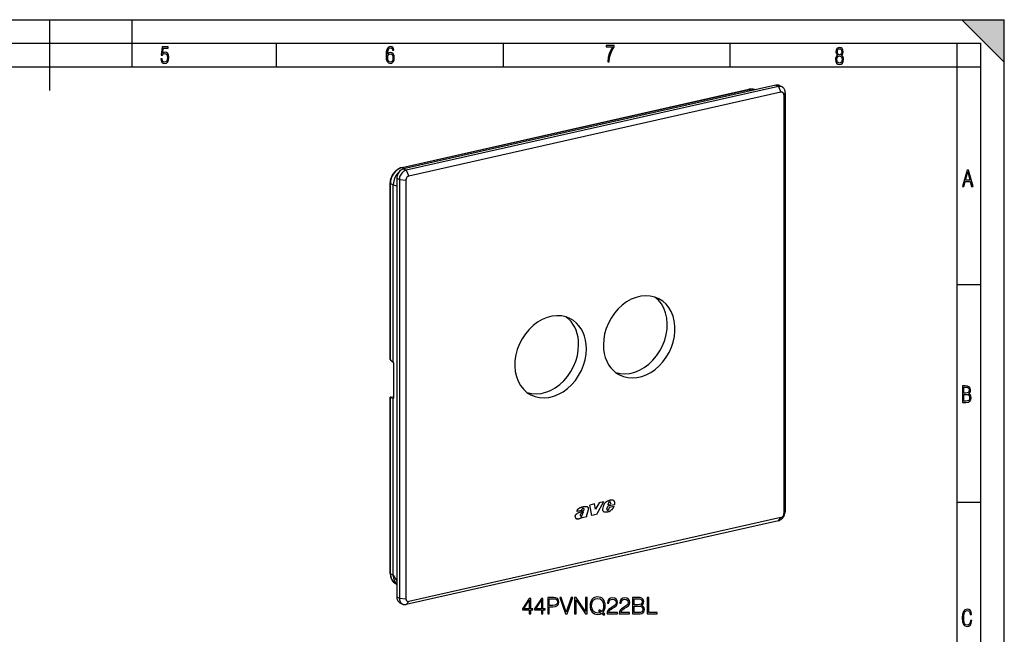
# Model space of a CAD drawing. Extents: x 0 to 420, y 0 to 297.
# Drawn here: x 211 to 420, y 167 to 297 of the extents above; entities that cross this region are included whole.
import ezdxf

# ---------------------------------------------------------------- set-up
doc = ezdxf.new("R2010")
doc.units = 0
doc.layers.get('0').update_dxf_attribs({"linetype": 'CONTINUOUS'})

msp = doc.modelspace()

# ---------------------------------------------------------------- linework, layer by layer
at = {"color": 7}
for p, q in [((0, 297), (420, 297)), ((0, 297), (420, 297)), ((217.5, 282), (217.5, 297)), ((235, 287), (235, 297)), ((411, 297), (420, 288)), ((411, 297), (420, 297)), ((420, 0), (420, 297)), ((420, 0), (420, 297)), ((420, 288), (420, 297)), ((20.000401, 292), (415, 292)), ((265.625, 287), (265.625, 292)), ((313.75, 287), (313.75, 292)), ((361.875, 287), (361.875, 292)), ((410, 287), (410, 292)), ((415, 4.99976), (415, 292)), ((25.000401, 287), (410, 287)), ((410, 287), (415, 287)), ((410, 9.99976), (410, 287)), ((292.228882, 265.669586), (365.829315, 282.232819)), ((292.27182, 265.662903), (365.872284, 282.226135)), ((371.513123, 283.114777), (292.569305, 265.34906)), ((372.062805, 282.829041), (293.118958, 265.063354)), ((365.872284, 282.226135), (366.400879, 281.964294)), ((371.513123, 283.114777), (372.062805, 282.829041)), ((372.062805, 282.829041), (372.612457, 281.603638)), ((372.320221, 283.023071), (372.869873, 282.737366)), ((372.612457, 281.603638), (293.66864, 263.837921)), ((373.524719, 281.51358), (373.239014, 281.039856)), ((373.239014, 281.039856), (373.239014, 192.238907)), ((373.524719, 281.51358), (373.524719, 192.712631)), ((292.27182, 265.662903), (292.786591, 265.397949)), ((292.569305, 265.34906), (293.118958, 265.063354)), ((291.107391, 263.37561), (291.107391, 174.574646)), ((291.107391, 263.37561), (291.657043, 263.089874)), ((293.118958, 265.063354), (293.66864, 263.837921)), ((289.733795, 224.930817), (289.733795, 262.317078)), ((289.765778, 224.875809), (289.765778, 262.279968)), ((289.765778, 262.279968), (290.363342, 261.972412)), ((290.363342, 261.972412), (290.364349, 262.052216)), ((290.363342, 261.970398), (290.363342, 261.972412)), ((290.363342, 261.969971), (291.107391, 261.764374)), ((290.363342, 224.376648), (290.363342, 261.969971)), ((291.657043, 263.089874), (291.657043, 174.288925)), ((291.657043, 263.089874), (293.042084, 262.992157)), ((293.042084, 262.992157), (293.042084, 174.191208)), ((410, 240.832993), (415, 240.832993)), ((289.765778, 224.875809), (290.363342, 224.376648)), ((290.408478, 224.309326), (290.363342, 224.376648)), ((290.463837, 216.866898), (290.463837, 224.069046)), ((289.733795, 179.526672), (289.733795, 216.912918)), ((289.765778, 179.489578), (289.765778, 216.893738)), ((289.765778, 216.893738), (290.363342, 216.759705)), ((289.823883, 216.955139), (290.463837, 217.099152)), ((290.363342, 179.166382), (290.363342, 216.759705)), ((290.408478, 216.737015), (290.363342, 216.759705)), ((290.408478, 216.737015), (290.437286, 216.7435)), ((333.043274, 194.281799), (332.039368, 194.055878)), ((333.273987, 193.208633), (333.037781, 194.284653)), ((333.27948, 193.20578), (333.043274, 194.281799)), ((334.039825, 194.506088), (333.27948, 193.20578)), ((334.992004, 194.724457), (333.455627, 192.029572)), ((334.997498, 194.721603), (333.461121, 192.026718)), ((334.997498, 194.721603), (334.039825, 194.506088)), ((335.92804, 194.104736), (336.019653, 194.462631)), ((335.933533, 194.101883), (336.025146, 194.459763)), ((336.025146, 194.459763), (336.019653, 194.462631)), ((336.166809, 194.672516), (336.161316, 194.675385)), ((336.247223, 194.71582), (336.241699, 194.718674)), ((336.384583, 194.708145), (336.390076, 194.705292)), ((336.487732, 194.474915), (336.392181, 194.205093)), ((410, 194.666), (415, 194.666)), ((330.275391, 192.92688), (329.343384, 192.717133)), ((330.280884, 192.924026), (329.348877, 192.714279)), ((330.280884, 192.924026), (330.275391, 192.92688)), ((330.339508, 192.357452), (330.334015, 192.360306)), ((330.383606, 193.154236), (330.378113, 193.157089)), ((330.71051, 192.624039), (330.705017, 192.626892)), ((330.805298, 193.285248), (330.799805, 193.288116)), ((330.806458, 193.284729), (330.811951, 193.28186)), ((331.687744, 193.075012), (331.406128, 192.054901)), ((331.693237, 193.072159), (331.411621, 192.052032)), ((331.693237, 193.072159), (331.687744, 193.075012)), ((332.511536, 191.813034), (332.039368, 194.055878)), ((333.27948, 193.20578), (333.273987, 193.208633)), ((334.856079, 193.206345), (335.058411, 194.050964)), ((335.180969, 192.581192), (335.175476, 192.584045)), ((335.6875, 193.276718), (335.850952, 193.81311)), ((335.692993, 193.273865), (335.6875, 193.276718)), ((335.692993, 193.273865), (335.856445, 193.810257)), ((335.754303, 192.996338), (335.748779, 192.999191)), ((335.760223, 192.992584), (335.765717, 192.989731)), ((337.251282, 194.12825), (335.850952, 193.81311)), ((335.856445, 193.810257), (335.850952, 193.81311)), ((337.256775, 194.125397), (335.856445, 193.810257)), ((335.933533, 194.101883), (335.92804, 194.104736)), ((335.933533, 194.101883), (336.392181, 194.205093)), ((336.102234, 192.666946), (336.096741, 192.6698)), ((336.11673, 193.173523), (336.155609, 193.248245)), ((336.155609, 193.248245), (336.265656, 193.616226)), ((336.265656, 193.616226), (337.165192, 193.818649)), ((336.289398, 192.755753), (336.283875, 192.758621)), ((336.485107, 192.876892), (336.479614, 192.879761)), ((336.92926, 193.307449), (336.923767, 193.310318)), ((337.256775, 194.125397), (337.251282, 194.12825)), ((373.524719, 192.712631), (373.239014, 192.238907)), ((372.062805, 190.739166), (293.118958, 172.973465)), ((372.612457, 191.393143), (293.66864, 173.627441)), ((330.026489, 191.888214), (330.020996, 191.891068)), ((330.038361, 192.008743), (330.032837, 192.011597)), ((330.050873, 191.787689), (330.04538, 191.790558)), ((330.073547, 191.769394), (330.079041, 191.766525)), ((330.129242, 191.283096), (330.123749, 191.285965)), ((331.439728, 191.575653), (330.360291, 191.332733)), ((331.445221, 191.5728), (330.365784, 191.32988)), ((330.365784, 191.32988), (330.409363, 191.486725)), ((330.409363, 191.486725), (330.40387, 191.489578)), ((331.364838, 191.767242), (331.359344, 191.770096)), ((331.378662, 191.913422), (331.373169, 191.916275)), ((331.381317, 191.676804), (331.375793, 191.679657)), ((331.408997, 191.624466), (331.403503, 191.627335)), ((331.439728, 191.575653), (331.403503, 191.627335)), ((331.411621, 192.052032), (331.406128, 192.054901)), ((331.445221, 191.5728), (331.408997, 191.624466)), ((331.445221, 191.5728), (331.439728, 191.575653)), ((333.455627, 192.029572), (332.506042, 191.815887)), ((333.461121, 192.026718), (332.511536, 191.813034)), ((333.461121, 192.026718), (333.455627, 192.029572)), ((372.062805, 190.739166), (372.612457, 191.393143)), ((289.765778, 179.489578), (290.363342, 179.163956)), ((290.363342, 179.166382), (291.107391, 177.88829)), ((290.363342, 179.16597), (290.363342, 179.16394)), ((290.364319, 179.085358), (290.363342, 179.163956)), ((290.702118, 177.803726), (291.107391, 177.107574)), ((290.855774, 177.409058), (290.967224, 177.348312)), ((291.107391, 174.574646), (291.657043, 174.288925)), ((291.657043, 174.288925), (293.042084, 174.191208)), ((293.118958, 172.973465), (293.66864, 173.627441)), ((291.762207, 173.350876), (292.311859, 173.065155))]:
    msp.add_line(p, q, dxfattribs=at)
for points in [[(241.045898, 288.670166), (241.111679, 288.270813), (241.276108, 287.974854), (241.525101, 287.801025), (241.853958, 287.73526), (242.248581, 287.815125), (242.535172, 288.059418), (242.708984, 288.454041), (242.770065, 289.008423), (242.708984, 289.459412), (242.544556, 289.797668), (242.286179, 290.009094), (241.962006, 290.084259), (241.694229, 290.037262), (241.445236, 289.901031), (241.581482, 290.981567), (242.638519, 290.981567), (242.638519, 291.254059), (241.341873, 291.254059), (241.130463, 289.497009), (241.374756, 289.497009), (241.590866, 289.750702), (241.90094, 289.839966), (242.135834, 289.783569), (242.314362, 289.619141), (242.431808, 289.351349), (242.474091, 288.989624), (242.427109, 288.562103), (242.304962, 288.252045), (242.11235, 288.059418), (241.853958, 287.998352), (241.647247, 288.035919), (241.492218, 288.162781), (241.384155, 288.374176), (241.327789, 288.670166)], [(289.159943, 289.689606), (289.20224, 290.281555), (289.324371, 290.709076), (289.516998, 290.967468), (289.78009, 291.056732), (289.949219, 291.019135), (290.085449, 290.925201), (290.179413, 290.765442), (290.22641, 290.554047), (290.498871, 290.554047), (290.437805, 290.873505), (290.287476, 291.113098), (290.061981, 291.263428), (289.775391, 291.319824), (289.34787, 291.197662), (289.06131, 290.835938), (288.892181, 290.225189), (288.849884, 289.825867), (288.840485, 289.365448), (288.887482, 288.646667), (289.047211, 288.134583), (289.319702, 287.833923), (289.719025, 287.73526), (290.07605, 287.810425), (290.348541, 288.040619), (290.522369, 288.411774), (290.583435, 288.914459), (290.522369, 289.384247), (290.353241, 289.731903), (290.094849, 289.947998), (289.770691, 290.023163), (289.441833, 289.938599)], [(335.857758, 288.096741), (336.158447, 288.096741), (336.271179, 288.98465), (336.487305, 289.811493), (336.806763, 290.563171), (337.229584, 291.239685), (337.229584, 291.545074), (335.552399, 291.545074), (335.552399, 291.263184), (336.942993, 291.263184), (336.506073, 290.549103), (336.181915, 289.778625), (335.961121, 288.956482)], [(384.656067, 289.459259), (384.444672, 289.322998), (384.294342, 289.125702), (384.200378, 288.872009), (384.17218, 288.56662), (384.228577, 288.115631), (384.402374, 287.786774), (384.674866, 287.584747), (385.041321, 287.514282), (385.403046, 287.584747), (385.675537, 287.786774), (385.844666, 288.115631), (385.905731, 288.56662), (385.872864, 288.872009), (385.7836, 289.125702), (385.628571, 289.322998), (385.421844, 289.459259), (385.708435, 289.764618), (385.802399, 290.201538), (385.746002, 290.577362), (385.595673, 290.859253), (385.356079, 291.037781), (385.041321, 291.098846), (384.721863, 291.037781), (384.482269, 290.859253), (384.331909, 290.577362), (384.280243, 290.201538), (384.374207, 289.759918)], [(385.497009, 290.220306), (385.464142, 289.943146), (385.374878, 289.741119), (385.229248, 289.614288), (385.041321, 289.571991), (384.843994, 289.614288), (384.703064, 289.741119), (384.6091, 289.943146), (384.580902, 290.220306), (384.6091, 290.483398), (384.703064, 290.680725), (384.848694, 290.802856), (385.041321, 290.845154), (385.229248, 290.802856), (385.374878, 290.680725), (385.464142, 290.483398)], [(289.747192, 287.993652), (289.507599, 288.054718), (289.333771, 288.252045), (289.221039, 288.566803), (289.188141, 289.008423), (289.225739, 289.332581), (289.333771, 289.572174), (289.507599, 289.722504), (289.733124, 289.77417), (289.963318, 289.717804), (290.137146, 289.558075), (290.245178, 289.290283), (290.282776, 288.919159), (290.245178, 288.515106), (290.137146, 288.228546), (289.968018, 288.050018)], [(385.605072, 288.56662), (385.562805, 288.228363), (385.450043, 287.97937), (385.266815, 287.829041), (385.022522, 287.777374), (384.797028, 287.829041), (384.623199, 287.98407), (384.510437, 288.233063), (384.47287, 288.57132), (384.510437, 288.886078), (384.627899, 289.125702), (384.811127, 289.276031), (385.041321, 289.332397), (385.266815, 289.276031), (385.445343, 289.125702), (385.562805, 288.886078)], [(411.141174, 261.586731), (411.413666, 261.586731), (411.714325, 262.686066), (412.771393, 262.686066), (413.067352, 261.586731), (413.363312, 261.586731), (412.428436, 265.086731), (412.08548, 265.086731)], [(411.766022, 262.953857), (412.240509, 264.701508), (412.710297, 262.953857)], [(411.109863, 215.831726), (411.847443, 215.831726), (412.331329, 215.888107), (412.678986, 216.076019), (412.881012, 216.386093), (412.951477, 216.841797), (412.913879, 217.123672), (412.810547, 217.353867), (412.632019, 217.532394), (412.383026, 217.67334), (412.585022, 217.795486), (412.725983, 217.969315), (412.810547, 218.194809), (412.838715, 218.472), (412.76825, 218.871323), (412.566254, 219.139114), (412.218597, 219.284744), (411.730011, 219.331726), (411.109863, 219.331726)], [(411.401154, 217.786087), (411.401154, 219.073334), (411.776978, 219.073334), (412.119934, 219.040451), (412.359528, 218.941788), (412.495758, 218.753876), (412.542755, 218.462601), (412.495758, 218.152527), (412.368927, 217.945816), (412.143433, 217.823669), (411.819275, 217.786087)], [(411.401154, 216.094818), (411.401154, 217.527695), (411.833344, 217.527695), (412.190399, 217.485413), (412.444092, 217.358566), (412.594421, 217.147156), (412.646118, 216.841797), (412.594421, 216.489441), (412.439392, 216.259247), (412.181, 216.132401), (411.809875, 216.094818)], [(319.214355, 170.963074), (319.535614, 170.963074), (319.535614, 171.805222), (319.983459, 171.805222), (319.983459, 172.063217), (319.535614, 172.063217), (319.535614, 174.268356), (319.190002, 174.268356), (317.749115, 172.063217), (317.749115, 171.805222), (319.214355, 171.805222)], [(319.214355, 172.063217), (318.041199, 172.063217), (319.214355, 173.864319)], [(321.804047, 170.963074), (322.125336, 170.963074), (322.125336, 171.805222), (322.573181, 171.805222), (322.573181, 172.063217), (322.125336, 172.063217), (322.125336, 174.268356), (321.779724, 174.268356), (320.338806, 172.063217), (320.338806, 171.805222), (321.804047, 171.805222)], [(321.804047, 172.063217), (320.63089, 172.063217), (321.804047, 173.864319)], [(323.137848, 170.963074), (323.459137, 170.963074), (323.459137, 172.481857), (324.203918, 172.481857), (324.773438, 172.540268), (325.182343, 172.72525), (325.425751, 173.036789), (325.508514, 173.479767), (325.435486, 173.908142), (325.216431, 174.214813), (324.861084, 174.399796), (324.35968, 174.463074), (323.137848, 174.463074)], [(323.459137, 172.769058), (323.459137, 174.175873), (324.345093, 174.175873), (324.715027, 174.132065), (324.973022, 174.005493), (325.123932, 173.791306), (325.17749, 173.484634), (325.114197, 173.148743), (324.938965, 172.929688), (324.637146, 172.803131), (324.208771, 172.769058)], [(326.900696, 170.963074), (327.246338, 170.963074), (328.458435, 174.463074), (328.132294, 174.463074), (327.075958, 171.371979), (326.019623, 174.463074), (325.683746, 174.463074)], [(328.842987, 170.963074), (329.164276, 170.963074), (329.164276, 173.966553), (331.13089, 170.963074), (331.486237, 170.963074), (331.486237, 174.463074), (331.164978, 174.463074), (331.164978, 171.459595), (329.198334, 174.463074), (328.842987, 174.463074)], [(335.073853, 170.705078), (335.249115, 170.929001), (334.806122, 171.289215), (335.034912, 171.556961), (335.195557, 171.878235), (335.292908, 172.262802), (335.326996, 172.710632), (335.297791, 173.119537), (335.210175, 173.479767), (335.073853, 173.796173), (334.888885, 174.063904), (334.655243, 174.273224), (334.377777, 174.424133), (334.066223, 174.521484), (333.720612, 174.555557), (333.370117, 174.521484), (333.058563, 174.424133), (332.78598, 174.273224), (332.552307, 174.063904), (332.231018, 173.479767), (332.143402, 173.11467), (332.11908, 172.710632), (332.143402, 172.296875), (332.231018, 171.936646), (332.552307, 171.357376), (333.058563, 170.992279), (333.370117, 170.899796), (333.720612, 170.865723), (334.202515, 170.929001), (334.572479, 171.104248)], [(334.329071, 171.303818), (334.06134, 171.186996), (333.749817, 171.152924), (333.209473, 171.255142), (332.800568, 171.556961), (332.53772, 172.048615), (332.450073, 172.710632), (332.542572, 173.36293), (332.800568, 173.854584), (333.20462, 174.16127), (333.720612, 174.268356), (334.241455, 174.16127), (334.640625, 173.854584), (334.903503, 173.367798), (334.995972, 172.710632), (334.966766, 172.316345), (334.884033, 171.980453), (334.752594, 171.69812), (334.572479, 171.479065), (334.090546, 171.863632), (333.915314, 171.639709)], [(335.731018, 170.963074), (337.926453, 170.963074), (337.926453, 171.235672), (336.047455, 171.235672), (336.105865, 171.474197), (336.251892, 171.693253), (336.470947, 171.892838), (336.777618, 172.092422), (337.283875, 172.379623), (337.673309, 172.681427), (337.877747, 173.002716), (337.945923, 173.382401), (337.872894, 173.786438), (337.663574, 174.097977), (337.337433, 174.292694), (336.91391, 174.365723), (336.451477, 174.287827), (336.110718, 174.068771), (335.891663, 173.718292), (335.808929, 173.236374), (336.130188, 173.236374), (336.178864, 173.601456), (336.329773, 173.864319), (336.573181, 174.020096), (336.904175, 174.078506), (337.201141, 174.029831), (337.429932, 173.893539), (337.571075, 173.669617), (337.624634, 173.372665), (337.571075, 173.085464), (337.415314, 172.842072), (337.059967, 172.579208), (336.563446, 172.282272), (336.193481, 172.014542), (335.930603, 171.732193), (335.774841, 171.420654), (335.726166, 171.065292)], [(338.32074, 170.963074), (340.516144, 170.963074), (340.516144, 171.235672), (338.637146, 171.235672), (338.695557, 171.474197), (338.841614, 171.693253), (339.060669, 171.892838), (339.36734, 172.092422), (339.873596, 172.379623), (340.263031, 172.681427), (340.467468, 173.002716), (340.535614, 173.382401), (340.462616, 173.786438), (340.253296, 174.097977), (339.927124, 174.292694), (339.503632, 174.365723), (339.041199, 174.287827), (338.700439, 174.068771), (338.481384, 173.718292), (338.398621, 173.236374), (338.71991, 173.236374), (338.768585, 173.601456), (338.919495, 173.864319), (339.162872, 174.020096), (339.493896, 174.078506), (339.790833, 174.029831), (340.019623, 173.893539), (340.160797, 173.669617), (340.214355, 173.372665), (340.160797, 173.085464), (340.005035, 172.842072), (339.649658, 172.579208), (339.153137, 172.282272), (338.783203, 172.014542), (338.520325, 171.732193), (338.364563, 171.420654), (338.315857, 171.065292)], [(341.134369, 170.963074), (342.103088, 170.963074), (342.731018, 170.972809), (343.110718, 171.040955), (343.339508, 171.172394), (343.514771, 171.371979), (343.621857, 171.615372), (343.660797, 171.90744), (343.612122, 172.233582), (343.47583, 172.501328), (343.261627, 172.69603), (342.979309, 172.812866), (343.198334, 172.934555), (343.363861, 173.109802), (343.461212, 173.319122), (343.500153, 173.567383), (343.388184, 174.010361), (343.07666, 174.321899), (342.735901, 174.433868), (342.292908, 174.463074), (341.134369, 174.463074)], [(342.234497, 174.175873), (342.643402, 174.146667), (342.935486, 174.049301), (343.110718, 173.854584), (343.169128, 173.547913), (343.105865, 173.231506), (342.930603, 173.041656), (342.628815, 172.94429), (342.205292, 172.919952), (341.455658, 172.919952), (341.455658, 174.175873)], [(344.249817, 170.963074), (346.36734, 170.963074), (346.36734, 171.250275), (344.571075, 171.250275), (344.571075, 174.463074), (344.249817, 174.463074)], [(341.455658, 171.250275), (341.455658, 172.632751), (342.424347, 172.632751), (342.813782, 172.584076), (343.100983, 172.452637), (343.271362, 172.228714), (343.329773, 171.922043), (343.271362, 171.591034), (343.100983, 171.386581), (342.813782, 171.27948), (342.400024, 171.250275)], [(413.098236, 169.552216), (412.802246, 169.552216), (412.727081, 169.129395), (412.586151, 168.82402), (412.374725, 168.640808), (412.106934, 168.579727), (411.778076, 168.673691), (411.552582, 168.964966), (411.421051, 169.448853), (411.378754, 170.130066), (411.421051, 170.80658), (411.552582, 171.290466), (411.778076, 171.581741), (412.106934, 171.680405), (412.370026, 171.624023), (412.576752, 171.468994), (412.712982, 171.210602), (412.774048, 170.862946), (413.074738, 170.862946), (412.994873, 171.323349), (412.802246, 171.661606), (412.496887, 171.873016), (412.106934, 171.948181), (411.637146, 171.835434), (411.317688, 171.497177), (411.129761, 170.928726), (411.073395, 170.130066), (411.129761, 169.322006), (411.317688, 168.753555), (411.637146, 168.415298), (412.106934, 168.307251), (412.501587, 168.382416), (412.802246, 168.61731), (412.999573, 169.007248)]]:
    msp.add_lwpolyline(points, close=True, dxfattribs=at)
for points in [[(365.872253, 282.226135), (365.867371, 282.228394), (365.862488, 282.230316), (365.857605, 282.231842), (365.852722, 282.232971), (365.847961, 282.233734), (365.843201, 282.23407), (365.83844, 282.23407), (365.833862, 282.233643), (365.829285, 282.232788)], [(367.130371, 282.128479), (366.996887, 282.180176), (366.859436, 282.222107), (366.718567, 282.254059), (366.574707, 282.27594), (366.428406, 282.287659), (366.280212, 282.289215), (366.130615, 282.280579), (365.980164, 282.261749), (365.829346, 282.232819)], [(367.130432, 282.128296), (367.001709, 282.177856), (366.86908, 282.217957), (366.733093, 282.248413), (366.594177, 282.269226), (366.452759, 282.280212), (366.309387, 282.281372), (366.16449, 282.272736), (366.018616, 282.254303), (365.872253, 282.226135)], [(372.320251, 283.023071), (372.239319, 283.060944), (372.155457, 283.092102), (372.068787, 283.116394), (371.979797, 283.133728), (371.888855, 283.144104), (371.796326, 283.147339), (371.702576, 283.143555), (371.608093, 283.13266), (371.513123, 283.114746)], [(372.869934, 282.737335), (372.789001, 282.775208), (372.705139, 282.806335), (372.618469, 282.830658), (372.52948, 282.848022), (372.438538, 282.858337), (372.346008, 282.861633), (372.252258, 282.857788), (372.157776, 282.846924), (372.062805, 282.829041)], [(373.524719, 281.51355), (373.51593, 281.691376), (373.489807, 281.863129), (373.446472, 282.026733), (373.386597, 282.180237), (373.310852, 282.321808), (373.220154, 282.449768), (373.11554, 282.5625), (372.998352, 282.658752), (372.869934, 282.737335)], [(373.238953, 281.039856), (373.232605, 281.138733), (373.213623, 281.232727), (373.182373, 281.319885), (373.139526, 281.398499), (373.085999, 281.466949), (373.022766, 281.523834), (372.951233, 281.567993), (372.872742, 281.598511), (372.789001, 281.614807), (372.701599, 281.616516), (372.612488, 281.603638)], [(289.733795, 262.317078), (289.736816, 262.455444), (289.745789, 262.594604), (289.760742, 262.734222), (289.781586, 262.874023), (289.808258, 263.013641), (289.840698, 263.152771), (289.878815, 263.291138), (289.922485, 263.428406), (289.97168, 263.56427), (290.026215, 263.698395), (290.085968, 263.830536), (290.150848, 263.960327), (290.220642, 264.087555), (290.295258, 264.211884), (290.374481, 264.333008), (290.45816, 264.450714), (290.546112, 264.564697), (290.638123, 264.674683), (290.734039, 264.780457), (290.833588, 264.881714), (290.936584, 264.978271), (291.042816, 265.069885), (291.152039, 265.156281), (291.264008, 265.237305), (291.344788, 265.29129), (291.426727, 265.342407), (291.509735, 265.390564), (291.59375, 265.43573), (291.663879, 265.470764), (291.79541, 265.530121), (291.918091, 265.578186), (292.04184, 265.619751), (292.166412, 265.654663), (292.228882, 265.669586)], [(292.271851, 265.662903), (291.9151, 265.554016), (291.565552, 265.389954), (291.230469, 265.174011), (290.916565, 264.910675), (290.63031, 264.605225), (290.377502, 264.263947), (290.163269, 263.893738), (289.991943, 263.502136), (289.867065, 263.097107), (289.791199, 262.686951), (289.765808, 262.279968)], [(292.569275, 265.34906), (292.361267, 265.285492), (292.15741, 265.189758), (291.961975, 265.063782), (291.778931, 264.910126), (291.611938, 264.731934), (291.464417, 264.532837), (291.339417, 264.316895), (291.239502, 264.08844), (291.166565, 263.852234), (291.122253, 263.612976), (291.107361, 263.37561)], [(292.271851, 265.662903), (292.266907, 265.665222), (292.262024, 265.667114), (292.257141, 265.66864), (292.252319, 265.6698), (292.247498, 265.670532), (292.242737, 265.670898), (292.238037, 265.670837), (292.233459, 265.67041), (292.228882, 265.669617)], [(293.118958, 265.063354), (292.91095, 264.999786), (292.707092, 264.904053), (292.511658, 264.778076), (292.328552, 264.62442), (292.16156, 264.446228), (292.014099, 264.247131), (291.889099, 264.031189), (291.789124, 263.802734), (291.716248, 263.566528), (291.671936, 263.327271), (291.657043, 263.089905)], [(293.66864, 263.837952), (293.579468, 263.81073), (293.492126, 263.769684), (293.408386, 263.715698), (293.329895, 263.649841), (293.258362, 263.573486), (293.195129, 263.488159), (293.141541, 263.395569), (293.098694, 263.297699), (293.067444, 263.196442), (293.048523, 263.093933), (293.042114, 262.992188)], [(289.733826, 262.317078), (289.734192, 262.312714), (289.735413, 262.30838), (289.737488, 262.304077), (289.740295, 262.299835), (289.743835, 262.295654), (289.74823, 262.291565), (289.753357, 262.287598), (289.759216, 262.283691), (289.765808, 262.279968)], [(346.735535, 237.804901), (345.84613, 238.174255), (344.896729, 238.390564), (343.904602, 238.449921), (342.887756, 238.351257), (341.864563, 238.096313), (340.853577, 237.689789), (339.873169, 237.138977), (338.94104, 236.453918), (338.074097, 235.646973), (337.288086, 234.732788), (336.597229, 233.727966), (336.014099, 232.650696), (335.549194, 231.520508), (335.210938, 230.357849), (335.005554, 229.183838), (334.936646, 228.019714)], [(337.552673, 222.153381), (338.518127, 221.929504), (339.528015, 221.868347), (340.563538, 221.970947), (341.605225, 222.235474), (342.633423, 222.656921), (343.628845, 223.227356), (344.572815, 223.936066), (345.447632, 224.769775), (346.236755, 225.712769), (346.925476, 226.747314), (347.500732, 227.854065), (347.951843, 229.012146), (348.270203, 230.199829), (348.44989, 231.394836), (348.48761, 232.574646), (348.382568, 233.717102), (348.136719, 234.800812), (347.7547, 235.805359), (347.243774, 236.711853), (346.613403, 237.503296), (345.875549, 238.164795)], [(338.341736, 221.656097), (339.205017, 221.295166), (340.125305, 221.078552), (341.086853, 221.009949), (342.073242, 221.090607), (343.067627, 221.319092), (344.052979, 221.691467), (345.01239, 222.201416), (345.929504, 222.840149), (346.788513, 223.596832), (347.57489, 224.458435), (348.275085, 225.410248), (348.877136, 226.435974), (349.370667, 227.518097), (349.747375, 228.638062), (350.000732, 229.776733), (350.126404, 230.914581), (350.122192, 232.032166), (349.988281, 233.110413), (349.726868, 234.130798), (349.342468, 235.075867), (348.841736, 235.929504), (348.233093, 236.677094), (347.526978, 237.305786), (346.735535, 237.804901)], [(327.939392, 233.574982), (327.03717, 233.948364), (326.073669, 234.164429), (325.06665, 234.219055), (324.034973, 234.111267), (322.997864, 233.843109), (321.97467, 233.419556), (320.984375, 232.84845), (320.045471, 232.140472), (319.175415, 231.308838), (318.390442, 230.368958), (317.705139, 229.33844), (317.132385, 228.236389), (316.682678, 227.083374), (316.364502, 225.900909), (316.183777, 224.710968), (316.14386, 223.535736), (316.245422, 222.397095), (316.486755, 221.316284), (316.863159, 220.313416), (317.367737, 219.407166), (317.991089, 218.614441), (318.721558, 217.949982), (319.545593, 217.426178)], [(329.695496, 228.068481), (329.661194, 228.872375), (329.558533, 229.653503), (329.388489, 230.404907), (329.152588, 231.119781), (328.852966, 231.791656), (328.492371, 232.41449), (328.073914, 232.982605), (327.601501, 233.490936), (327.079407, 233.934875)], [(331.344421, 227.211365), (331.298889, 228.135986), (331.16272, 229.029053), (330.937561, 229.879822), (330.626221, 230.67804), (330.2323, 231.414215), (329.760559, 232.079498), (329.216736, 232.665894), (328.607178, 233.166382), (327.939392, 233.574982)], [(318.756531, 217.923431), (319.70636, 217.701843), (320.699585, 217.637817), (321.718201, 217.732483), (322.743652, 217.984192), (323.757263, 218.388245), (324.74054, 218.937378), (325.67572, 219.621582), (326.545654, 220.428406), (327.334534, 221.34314), (328.028015, 222.349121), (328.613525, 223.428101), (329.080383, 224.560364), (329.419983, 225.725403), (329.626282, 226.901886), (329.695496, 228.068481)], [(334.936646, 228.019714), (334.982239, 227.095093), (335.118347, 226.202026), (335.343506, 225.351257), (335.654846, 224.55304), (336.048767, 223.816864), (336.520569, 223.151581), (337.064392, 222.565186), (337.673889, 222.064697), (338.341736, 221.656097)], [(319.545593, 217.426178), (320.434998, 217.056824), (321.384338, 216.840515), (322.376465, 216.781158), (323.393372, 216.879822), (324.416565, 217.134766), (325.42749, 217.54129), (326.407898, 218.092102), (327.340027, 218.777161), (328.20697, 219.584106), (328.992981, 220.498291), (329.683838, 221.503113), (330.267029, 222.580383), (330.731873, 223.710571), (331.070129, 224.87323), (331.275574, 226.047241), (331.344421, 227.211365)], [(290.463867, 224.069031), (290.463196, 224.095856), (290.461243, 224.123413), (290.458069, 224.151245), (290.453674, 224.178772), (290.448181, 224.205475), (290.441711, 224.230835), (290.434326, 224.254303), (290.426208, 224.275482), (290.417542, 224.293945), (290.408508, 224.309326)], [(289.823914, 216.955139), (289.806213, 216.950867), (289.7901, 216.94635), (289.775696, 216.941681), (289.763245, 216.936859), (289.752808, 216.931976), (289.744568, 216.927063), (289.738586, 216.922241), (289.735046, 216.91748), (289.733826, 216.912903)], [(289.733826, 216.912903), (289.734192, 216.91037), (289.735413, 216.907898), (289.737488, 216.905518), (289.740295, 216.903259), (289.743835, 216.901093), (289.74823, 216.899048), (289.753357, 216.897156), (289.759216, 216.895386), (289.765808, 216.893738)], [(290.423645, 216.734741), (290.431274, 216.738159), (290.438416, 216.744812), (290.444763, 216.754639), (290.450378, 216.767395), (290.455139, 216.782928), (290.458923, 216.800964), (290.461609, 216.821198), (290.463318, 216.843292), (290.463867, 216.866882)], [(335.058411, 194.050964), (335.083069, 194.133606), (335.113953, 194.214081), (335.150482, 194.29213), (335.192108, 194.367661), (335.221222, 194.414825), (335.252075, 194.460968), (335.287048, 194.509552), (335.3237, 194.55687), (335.361725, 194.602646), (335.400818, 194.646042), (335.435181, 194.680984), (335.470551, 194.713745), (335.523865, 194.757339), (335.580292, 194.796906), (335.639526, 194.832535), (335.698517, 194.862976), (335.758667, 194.889679), (335.840027, 194.920303), (335.89447, 194.938171), (336.002716, 194.96991)], [(336.429749, 195.07196), (336.382263, 195.062012), (336.334839, 195.051758), (336.287415, 195.041138), (336.239929, 195.030151), (336.192444, 195.018829), (336.14502, 195.007141), (336.097595, 194.995056), (336.05011, 194.982666), (336.002747, 194.96991)], [(336.161316, 194.675385), (336.139709, 194.657623), (336.119202, 194.638), (336.099976, 194.616608), (336.082214, 194.593689), (336.065979, 194.569397), (336.051575, 194.543945), (336.03894, 194.517517), (336.028259, 194.490326), (336.019592, 194.462646)], [(336.166809, 194.672546), (336.145203, 194.654785), (336.124695, 194.635132), (336.105469, 194.61377), (336.087708, 194.59082), (336.071472, 194.566528), (336.057068, 194.541077), (336.044434, 194.514648), (336.033752, 194.487488), (336.025085, 194.459778)], [(336.241699, 194.718689), (336.232422, 194.715454), (336.223206, 194.711792), (336.21405, 194.707733), (336.205017, 194.703308), (336.195984, 194.698456), (336.187134, 194.693237), (336.178406, 194.687653), (336.169739, 194.681702), (336.161316, 194.675385)], [(336.247192, 194.71582), (336.237915, 194.712585), (336.228699, 194.708923), (336.219543, 194.704895), (336.21051, 194.700439), (336.201477, 194.695618), (336.192627, 194.690369), (336.183899, 194.684814), (336.175232, 194.678833), (336.166809, 194.672546)], [(336.384583, 194.70813), (336.3703, 194.714722), (336.355469, 194.720032), (336.340088, 194.723938), (336.32428, 194.726532), (336.308167, 194.727722), (336.291687, 194.727539), (336.275085, 194.725952), (336.258423, 194.722992), (336.241699, 194.718689)], [(336.390076, 194.705292), (336.375793, 194.711884), (336.360962, 194.717163), (336.345581, 194.7211), (336.329773, 194.723694), (336.31366, 194.724854), (336.29718, 194.72467), (336.280579, 194.723083), (336.263916, 194.720154), (336.247192, 194.71582)], [(336.455444, 194.646301), (336.449524, 194.654541), (336.443298, 194.662415), (336.436646, 194.669861), (336.429688, 194.67691), (336.422363, 194.683502), (336.414734, 194.689636), (336.406799, 194.695343), (336.39856, 194.700562), (336.390076, 194.705292)], [(336.761902, 195.1185), (336.725159, 195.115631), (336.688416, 195.112183), (336.65155, 195.108154), (336.614685, 195.103546), (336.577698, 195.098389), (336.540771, 195.092621), (336.503784, 195.086304), (336.466797, 195.079407), (336.429749, 195.07193)], [(336.485107, 194.566254), (336.483276, 194.576019), (336.481079, 194.585602), (336.478516, 194.595001), (336.475525, 194.604187), (336.472229, 194.613129), (336.468567, 194.621826), (336.464539, 194.630249), (336.460144, 194.638428), (336.455505, 194.646301)], [(336.487732, 194.474915), (336.488708, 194.485352), (336.489319, 194.495728), (336.489624, 194.506042), (336.489624, 194.516296), (336.489319, 194.526489), (336.488708, 194.536591), (336.487854, 194.54657), (336.486633, 194.556458), (336.485046, 194.566254)], [(336.978027, 195.095245), (336.955139, 195.101837), (336.931946, 195.107422), (336.908386, 195.112061), (336.884521, 195.115662), (336.860413, 195.118225), (336.83606, 195.119812), (336.811462, 195.120422), (336.786804, 195.119965), (336.761902, 195.11853)], [(337.02594, 195.075363), (337.060852, 195.054901), (337.085358, 195.037582), (337.108765, 195.018539), (337.152191, 194.975754), (337.190979, 194.927444), (337.224731, 194.87442), (337.253235, 194.817276), (337.272858, 194.7668), (337.288605, 194.714127), (337.300323, 194.659515), (337.306274, 194.618637), (337.310089, 194.576889), (337.311859, 194.531754), (337.311401, 194.485947), (337.30603, 194.406754), (337.295654, 194.327042), (337.280853, 194.247299), (337.26712, 194.187683), (337.251282, 194.12825)], [(337.031433, 195.07251), (337.066345, 195.052032), (337.090851, 195.034729), (337.114258, 195.015686), (337.157684, 194.9729), (337.196472, 194.924591), (337.230225, 194.871552), (337.258728, 194.814407), (337.278351, 194.763947), (337.294098, 194.711273), (337.305817, 194.656662), (337.311768, 194.615784), (337.315582, 194.574036), (337.317352, 194.5289), (337.316895, 194.483093), (337.311523, 194.4039), (337.301147, 194.324188), (337.286377, 194.244446), (337.272614, 194.18483), (337.256775, 194.125397)], [(328.965454, 191.660187), (328.969269, 191.69223), (328.975342, 191.724457), (328.98349, 191.756683), (328.993469, 191.788773), (329.017883, 191.851822), (329.04718, 191.912567), (329.08374, 191.975388), (329.124939, 192.035034), (329.170258, 192.091049), (329.219177, 192.143036), (329.27121, 192.190598), (329.304657, 192.217575), (329.339417, 192.243195), (329.387329, 192.275513), (329.483429, 192.334915)], [(329.348877, 192.714279), (329.361938, 192.780151), (329.379089, 192.845703), (329.400238, 192.911484), (329.417084, 192.955917), (329.436066, 192.999695), (329.455719, 193.039536), (329.477325, 193.078247), (329.514801, 193.135788), (329.556763, 193.189545), (329.602753, 193.239227), (329.6521, 193.284729), (329.708801, 193.329956), (329.767365, 193.370865), (329.817841, 193.402542), (329.869019, 193.432007), (329.939697, 193.46933), (330.011169, 193.504089), (330.135834, 193.559708), (330.261414, 193.610565), (330.324463, 193.633942), (330.387604, 193.655533), (330.444397, 193.673004), (330.501282, 193.688431), (330.558228, 193.701675), (330.615234, 193.712799), (330.729126, 193.729553), (330.842896, 193.741974), (330.91861, 193.750504), (330.956482, 193.755646)], [(329.483429, 192.334915), (329.595703, 192.401154), (329.651306, 192.431992), (329.707458, 192.460846), (329.764709, 192.487961), (329.823029, 192.513641), (329.939148, 192.560318), (330.055756, 192.603577), (330.172455, 192.646133), (330.27597, 192.685608), (330.404541, 192.739868), (330.518921, 192.795303), (330.575134, 192.825592), (330.630707, 192.857742)], [(330.334015, 192.360306), (330.269745, 192.310242), (330.238037, 192.284485), (330.191681, 192.243958), (330.158417, 192.211456), (330.126892, 192.176682), (330.104034, 192.14801), (330.082489, 192.117432), (330.063843, 192.086792), (330.047974, 192.05513), (330.039368, 192.033478), (330.032837, 192.011597)], [(330.339508, 192.357452), (330.275238, 192.307373), (330.24353, 192.281631), (330.197174, 192.241104), (330.16391, 192.208603), (330.132385, 192.173828), (330.109528, 192.145157), (330.087982, 192.114563), (330.069336, 192.083923), (330.053467, 192.052277), (330.044861, 192.030624), (330.038361, 192.008743)], [(330.378113, 193.157104), (330.361511, 193.134216), (330.346008, 193.110413), (330.331787, 193.085815), (330.318909, 193.060486), (330.307312, 193.034485), (330.297119, 193.008057), (330.288391, 192.981201), (330.281128, 192.954102), (330.275391, 192.92688)], [(330.383606, 193.154236), (330.367004, 193.131378), (330.351501, 193.107574), (330.33728, 193.082947), (330.324402, 193.057617), (330.312805, 193.031647), (330.302612, 193.005188), (330.293884, 192.978363), (330.286621, 192.951263), (330.280884, 192.924011)], [(330.705017, 192.626892), (330.663269, 192.598541), (330.621643, 192.569885), (330.580139, 192.540894), (330.538757, 192.511566), (330.497498, 192.481934), (330.456482, 192.451996), (330.415466, 192.421753), (330.374695, 192.391174), (330.334045, 192.360291)], [(330.71051, 192.624023), (330.668762, 192.595703), (330.627136, 192.567017), (330.585632, 192.538025), (330.54425, 192.508728), (330.502991, 192.479095), (330.461975, 192.449158), (330.420959, 192.418884), (330.380188, 192.388336), (330.339539, 192.357452)], [(330.80249, 193.286697), (330.762451, 193.304688), (330.720184, 193.316681), (330.675964, 193.321716), (330.630402, 193.319199), (330.584106, 193.308853), (330.538208, 193.290863), (330.493561, 193.265762), (330.451172, 193.234299), (330.412537, 193.197891), (330.378113, 193.157089)], [(330.807983, 193.283844), (330.767944, 193.301834), (330.725677, 193.313812), (330.681458, 193.318863), (330.635895, 193.316345), (330.5896, 193.306), (330.543701, 193.287994), (330.499054, 193.262894), (330.456696, 193.231445), (330.41803, 193.195038), (330.383606, 193.154236)], [(330.52533, 192.085724), (330.558228, 192.164734), (330.578094, 192.218063), (330.614349, 192.325699), (330.652496, 192.44751), (330.69162, 192.569412), (330.71051, 192.624039)], [(330.630707, 192.857742), (330.694794, 192.898239), (330.726074, 192.920364), (330.771454, 192.957397), (330.803375, 192.988876), (330.832245, 193.023911), (330.85318, 193.056503), (330.869629, 193.091812), (330.879822, 193.128769)], [(330.871277, 193.220215), (330.866211, 193.229523), (330.860596, 193.238312), (330.854492, 193.246582), (330.847839, 193.254333), (330.840759, 193.261475), (330.833191, 193.268005), (330.825134, 193.273956), (330.816711, 193.279236), (330.807983, 193.283813)], [(330.879822, 193.128784), (330.881531, 193.139587), (330.882568, 193.150391), (330.882935, 193.161072), (330.882629, 193.1716), (330.881653, 193.181946), (330.880066, 193.192017), (330.877747, 193.201782), (330.874817, 193.211243), (330.871277, 193.220245)], [(330.956482, 193.755646), (331.033112, 193.7659), (331.108704, 193.775208), (331.182922, 193.779236), (331.220734, 193.778473), (331.258331, 193.775604), (331.29364, 193.770874), (331.328613, 193.764206), (331.378601, 193.750977), (331.426971, 193.733612), (331.47348, 193.712082)], [(331.467957, 193.714951), (331.511871, 193.689468), (331.553284, 193.65979), (331.591827, 193.625885), (331.626984, 193.587677), (331.656586, 193.547623), (331.682007, 193.503845), (331.702698, 193.456436), (331.718109, 193.405594), (331.727814, 193.351761), (331.731323, 193.305283), (331.73056, 193.257736), (331.725433, 193.209808), (331.719177, 193.176117), (331.710785, 193.14238), (331.700256, 193.108673), (331.687744, 193.075012)], [(331.47348, 193.712082), (331.517395, 193.686615), (331.558807, 193.656937), (331.597321, 193.623016), (331.632477, 193.584808), (331.662079, 193.544769), (331.687531, 193.500977), (331.708191, 193.453583), (331.723602, 193.402725), (331.733307, 193.348907), (331.736816, 193.302429), (331.736053, 193.254868), (331.730927, 193.20694), (331.724701, 193.173264), (331.716278, 193.139526), (331.70575, 193.105804), (331.693237, 193.072159)], [(335.033356, 192.634705), (335.001343, 192.656067), (334.971985, 192.68132), (334.945404, 192.710052), (334.927368, 192.733643), (334.910919, 192.758804), (334.896057, 192.785522), (334.882812, 192.813538), (334.861481, 192.872742), (334.846985, 192.935471), (334.839294, 193.001007), (334.838409, 193.068726), (334.844086, 193.137238), (334.856079, 193.206345)], [(335.033386, 192.634705), (335.034668, 192.633972), (335.036011, 192.63324), (335.037292, 192.632507), (335.038635, 192.631775), (335.039978, 192.631042), (335.041321, 192.630371), (335.042664, 192.629639), (335.044006, 192.628937), (335.045349, 192.628235)], [(335.042419, 192.629761), (335.056458, 192.622894), (335.070618, 192.616455), (335.085022, 192.610443), (335.09967, 192.604889), (335.114502, 192.599792), (335.129456, 192.595154), (335.144653, 192.591003), (335.159973, 192.58728), (335.175476, 192.584045)], [(335.045349, 192.628235), (335.059631, 192.621124), (335.074036, 192.614471), (335.088806, 192.608276), (335.103699, 192.60257), (335.118774, 192.597351), (335.134094, 192.59259), (335.149475, 192.588287), (335.165161, 192.584473), (335.180969, 192.581177)], [(336.096741, 192.6698), (336.014099, 192.639679), (335.929413, 192.611984), (335.856293, 192.591339), (335.783203, 192.574432), (335.704956, 192.561142), (335.628387, 192.553314), (335.534912, 192.549637), (335.443451, 192.550964), (335.353638, 192.556854), (335.264404, 192.567703), (335.175476, 192.584045)], [(336.102234, 192.666946), (336.019592, 192.636826), (335.934937, 192.609131), (335.861786, 192.588486), (335.788696, 192.571564), (335.710449, 192.558289), (335.633881, 192.550461), (335.540405, 192.546768), (335.448944, 192.548096), (335.359131, 192.554001), (335.269897, 192.564835), (335.180969, 192.581192)], [(335.6875, 193.276733), (335.677673, 193.240845), (335.671997, 193.204651), (335.670593, 193.168945), (335.673645, 193.134308), (335.680847, 193.10144), (335.692261, 193.070923), (335.707581, 193.043396), (335.726562, 193.019348), (335.748779, 192.999207)], [(335.692993, 193.273865), (335.683167, 193.237976), (335.67749, 193.201782), (335.676086, 193.166077), (335.679138, 193.131439), (335.68634, 193.098572), (335.697754, 193.068054), (335.713074, 193.040527), (335.732056, 193.016479), (335.754272, 192.996338)], [(335.748779, 192.999207), (335.750061, 192.998413), (335.751282, 192.99762), (335.752502, 192.996887), (335.753784, 192.996124), (335.755066, 192.995392), (335.756348, 192.99469), (335.757629, 192.993958), (335.758911, 192.993286), (335.760193, 192.992584)], [(335.754333, 192.996338), (335.755554, 192.995544), (335.756775, 192.994781), (335.758057, 192.994019), (335.759338, 192.993286), (335.760559, 192.992554), (335.761902, 192.991821), (335.763123, 192.991089), (335.764465, 192.990417), (335.765747, 192.989746)], [(335.765747, 192.989746), (335.771423, 192.986938), (335.777283, 192.984344), (335.783264, 192.982056), (335.789246, 192.97998), (335.79541, 192.978149), (335.801697, 192.976624), (335.807983, 192.975342), (335.814392, 192.974304), (335.820862, 192.973511)], [(335.820862, 192.973511), (335.82959, 192.972595), (335.83844, 192.972137), (335.847412, 192.972168), (335.856384, 192.972656), (335.865479, 192.973633), (335.874573, 192.975037), (335.883728, 192.976929), (335.892822, 192.979309), (335.901917, 192.982117)], [(335.901917, 192.982117), (335.911682, 192.986145), (335.921448, 192.99054), (335.931152, 192.995209), (335.940735, 193.000183), (335.950317, 193.005493), (335.959778, 193.011078), (335.969177, 193.016968), (335.978455, 193.023132), (335.987549, 193.029541)], [(335.987549, 193.029541), (335.996399, 193.035278), (336.005188, 193.04126), (336.013855, 193.047546), (336.022339, 193.054138), (336.030701, 193.060974), (336.03894, 193.068085), (336.047058, 193.075439), (336.054932, 193.083069), (336.062683, 193.090942)], [(336.062683, 193.090942), (336.069641, 193.099335), (336.076355, 193.107971), (336.082886, 193.11676), (336.089172, 193.125793), (336.095154, 193.13501), (336.100952, 193.144409), (336.106506, 193.153961), (336.111755, 193.163666), (336.11676, 193.173523)], [(336.096741, 192.6698), (336.117737, 192.678436), (336.138733, 192.687378), (336.159668, 192.696655), (336.180542, 192.706238), (336.201355, 192.716125), (336.222107, 192.726288), (336.242737, 192.736755), (336.263367, 192.747559), (336.283875, 192.758606)], [(336.102234, 192.666931), (336.123291, 192.675598), (336.144226, 192.68454), (336.165222, 192.693787), (336.186096, 192.703369), (336.206848, 192.713257), (336.2276, 192.72345), (336.24823, 192.733887), (336.26886, 192.74469), (336.289368, 192.755768)], [(336.283875, 192.758606), (336.306091, 192.770752), (336.328125, 192.783203), (336.350098, 192.796021), (336.372009, 192.809143), (336.393738, 192.822632), (336.415344, 192.836426), (336.436951, 192.850555), (336.458313, 192.86499), (336.479614, 192.879761)], [(336.289368, 192.755737), (336.311584, 192.767883), (336.333618, 192.780334), (336.355591, 192.793152), (336.377502, 192.806274), (336.399231, 192.819763), (336.420837, 192.833557), (336.442444, 192.847687), (336.463806, 192.862122), (336.485107, 192.876892)], [(336.923767, 193.310318), (336.879059, 193.244827), (336.829742, 193.183456), (336.77655, 193.1259), (336.729645, 193.080368), (336.681122, 193.037048), (336.614716, 192.982254), (336.569824, 192.94725), (336.479614, 192.879761)], [(336.92926, 193.307449), (336.884552, 193.241974), (336.835236, 193.180603), (336.782043, 193.123047), (336.735138, 193.077515), (336.686615, 193.034195), (336.620239, 192.979401), (336.575317, 192.944397), (336.485107, 192.876892)], [(337.159668, 193.821503), (337.125977, 193.74411), (337.062225, 193.587708), (337.01767, 193.484268), (336.993439, 193.43338), (336.953522, 193.358765), (336.923767, 193.310318)], [(337.165192, 193.818649), (337.13147, 193.741257), (337.067719, 193.584854), (337.023163, 193.4814), (336.998932, 193.430527), (336.959015, 193.355911), (336.92926, 193.307449)], [(372.062805, 190.739197), (372.270813, 190.802734), (372.47467, 190.898468), (372.670105, 191.024445), (372.85321, 191.178101), (373.020203, 191.356262), (373.167664, 191.555359), (373.292664, 191.771362), (373.392639, 191.999756), (373.465515, 192.236023), (373.509827, 192.47525), (373.524719, 192.712646)], [(372.612488, 191.393127), (372.701599, 191.42038), (372.789001, 191.461426), (372.872742, 191.515411), (372.951233, 191.581238), (373.022766, 191.657623), (373.085999, 191.74295), (373.139526, 191.83551), (373.182373, 191.933411), (373.213623, 192.034668), (373.232605, 192.137177), (373.238953, 192.238892)], [(330.123749, 191.285965), (330.037445, 191.230621), (329.993164, 191.205536), (329.948273, 191.182343), (329.880005, 191.151459), (329.811035, 191.125702), (329.741791, 191.105591), (329.672668, 191.091568), (329.595642, 191.083252), (329.519287, 191.082062), (329.444, 191.087128), (329.406982, 191.09198), (329.370575, 191.098572), (329.336395, 191.106812), (329.303223, 191.117188), (329.274902, 191.12825), (329.247559, 191.141113)], [(330.129242, 191.283096), (330.042938, 191.227753), (329.998657, 191.202682), (329.953766, 191.179489), (329.885498, 191.14859), (329.816528, 191.122833), (329.747284, 191.102737), (329.678162, 191.088715), (329.601135, 191.080399), (329.52478, 191.079208), (329.449493, 191.084274), (329.412476, 191.089111), (329.376068, 191.095703), (329.341888, 191.103958), (329.308716, 191.114319), (329.279327, 191.125854), (329.250977, 191.139343)], [(330.032837, 192.011597), (330.029968, 191.998108), (330.027466, 191.984619), (330.02533, 191.97113), (330.023621, 191.957672), (330.022278, 191.944214), (330.021423, 191.930847), (330.020813, 191.91748), (330.020691, 191.904236), (330.020935, 191.891052)], [(330.020996, 191.891068), (330.022186, 191.860931), (330.023773, 191.846191), (330.028015, 191.825119), (330.03299, 191.810654), (330.039825, 191.797791), (330.04538, 191.790558)], [(330.03833, 192.008728), (330.035461, 191.99527), (330.032959, 191.981781), (330.030823, 191.968292), (330.029114, 191.954834), (330.027771, 191.941376), (330.026917, 191.927979), (330.026306, 191.914642), (330.026184, 191.901367), (330.026428, 191.888214)], [(330.026489, 191.888214), (330.027679, 191.858063), (330.029266, 191.843338), (330.033508, 191.822266), (330.038483, 191.8078), (330.045319, 191.794937), (330.050873, 191.787689)], [(330.045349, 191.790527), (330.048157, 191.78772), (330.051086, 191.785034), (330.054016, 191.78241), (330.057068, 191.779968), (330.060242, 191.777588), (330.063416, 191.77533), (330.066711, 191.773254), (330.070129, 191.77124), (330.073547, 191.769379)], [(330.050842, 191.787689), (330.05365, 191.784851), (330.05658, 191.782166), (330.05957, 191.779572), (330.062622, 191.7771), (330.065735, 191.774719), (330.06897, 191.772491), (330.072266, 191.770386), (330.075623, 191.768372), (330.079041, 191.766541)], [(330.079041, 191.766541), (330.082214, 191.764954), (330.085388, 191.763489), (330.088562, 191.762146), (330.091858, 191.760925), (330.095154, 191.759766), (330.098572, 191.758728), (330.10199, 191.757812), (330.105408, 191.756958), (330.108887, 191.756287)], [(330.108826, 191.756287), (330.116516, 191.754456), (330.124268, 191.752991), (330.132141, 191.751892), (330.140076, 191.751099), (330.148071, 191.750671), (330.156189, 191.75058), (330.164246, 191.750854), (330.172485, 191.751465), (330.180725, 191.752441)], [(330.40387, 191.489578), (330.261322, 191.387039), (330.169952, 191.318817), (330.123749, 191.285965)], [(330.409363, 191.486725), (330.266815, 191.384186), (330.175446, 191.315964), (330.129242, 191.283096)], [(330.180725, 191.752441), (330.188049, 191.753815), (330.195374, 191.755402), (330.202759, 191.757202), (330.210144, 191.759216), (330.217468, 191.761475), (330.224792, 191.763916), (330.232056, 191.766541), (330.239319, 191.769409), (330.246582, 191.772461)], [(330.246582, 191.772461), (330.256653, 191.77655), (330.266663, 191.780975), (330.27655, 191.785645), (330.286438, 191.790558), (330.296326, 191.795746), (330.306091, 191.801178), (330.315735, 191.806885), (330.325378, 191.812805), (330.3349, 191.819)], [(330.3349, 191.819), (330.356079, 191.834869), (330.376373, 191.852798), (330.414001, 191.893402), (330.447083, 191.938248), (330.476135, 191.985886), (330.493652, 192.018753), (330.52533, 192.085724)], [(331.37323, 191.91626), (331.370178, 191.899933), (331.367554, 191.883606), (331.365295, 191.867249), (331.363342, 191.850952), (331.361816, 191.834656), (331.360657, 191.81842), (331.359802, 191.802246), (331.359436, 191.786133), (331.359314, 191.770081)], [(331.359314, 191.770081), (331.35968, 191.75946), (331.360352, 191.748901), (331.36145, 191.738525), (331.362915, 191.728271), (331.364746, 191.71814), (331.367004, 191.708221), (331.369568, 191.698486), (331.372498, 191.688965), (331.375793, 191.679657)], [(331.378723, 191.913391), (331.375671, 191.897064), (331.373047, 191.880737), (331.370789, 191.86438), (331.368835, 191.848083), (331.36731, 191.831787), (331.36615, 191.815552), (331.365295, 191.799377), (331.364929, 191.783264), (331.364807, 191.767212)], [(331.364807, 191.767242), (331.365173, 191.756592), (331.365845, 191.746063), (331.366943, 191.735657), (331.368408, 191.725403), (331.370239, 191.715302), (331.372498, 191.705383), (331.375061, 191.695618), (331.377991, 191.686096), (331.381287, 191.676819)], [(331.406128, 192.054901), (331.401794, 192.039581), (331.397522, 192.024231), (331.393555, 192.00885), (331.389709, 191.993469), (331.386047, 191.978027), (331.382568, 191.962616), (331.379211, 191.947205), (331.37616, 191.931732), (331.373169, 191.91626)], [(331.375793, 191.679657), (331.378418, 191.673462), (331.381165, 191.667358), (331.383972, 191.661377), (331.386963, 191.655457), (331.390015, 191.649628), (331.39325, 191.643921), (331.396545, 191.638275), (331.399963, 191.632751), (331.403503, 191.627319)], [(331.411621, 192.052032), (331.407288, 192.036713), (331.403015, 192.021362), (331.399048, 192.005981), (331.395203, 191.990601), (331.391541, 191.975159), (331.388062, 191.959747), (331.384705, 191.944336), (331.381653, 191.928864), (331.378662, 191.913391)], [(331.381287, 191.676819), (331.383911, 191.670624), (331.386658, 191.66452), (331.389465, 191.658508), (331.392456, 191.652588), (331.395508, 191.64679), (331.398743, 191.641052), (331.402039, 191.635437), (331.405457, 191.629883), (331.408997, 191.624451)], [(289.733795, 179.526672), (289.735535, 179.422699), (289.740692, 179.319504), (289.749329, 179.217194), (289.761414, 179.115921), (289.782043, 178.987274), (289.809174, 178.857498), (289.842285, 178.730392), (289.881317, 178.606247), (289.926239, 178.485382), (289.976959, 178.368057), (290.033417, 178.254623), (290.095459, 178.145355), (290.163025, 178.040558), (290.235931, 177.940521), (290.314056, 177.845505), (290.397156, 177.755829), (290.485107, 177.671738), (290.572174, 177.597809), (290.663147, 177.529266), (290.757751, 177.466278), (290.855774, 177.409058)], [(289.733826, 179.526672), (289.734192, 179.522308), (289.735413, 179.517975), (289.737488, 179.513672), (289.740295, 179.50943), (289.743835, 179.505249), (289.74823, 179.50116), (289.753357, 179.497192), (289.759216, 179.493286), (289.765808, 179.489563)], [(289.765808, 179.489563), (289.780212, 179.189514), (289.823669, 178.899475), (289.895508, 178.622864), (289.994995, 178.362854), (290.120911, 178.122467), (290.271851, 177.90451), (290.446045, 177.711517), (290.641418, 177.545715), (290.855774, 177.409058)], [(290.364319, 179.085358), (290.372009, 178.927185), (290.38739, 178.771973), (290.410278, 178.620117), (290.440735, 178.472107), (290.478638, 178.328308), (290.523865, 178.189209), (290.576294, 178.055145), (290.635742, 177.926514), (290.702087, 177.803711)], [(291.107361, 174.574646), (291.11615, 174.396851), (291.142334, 174.225098), (291.185608, 174.061462), (291.245544, 173.907959), (291.321228, 173.766418), (291.411987, 173.638458), (291.516541, 173.525696), (291.633789, 173.429443), (291.762207, 173.350891)], [(291.657043, 174.28894), (291.665833, 174.111115), (291.691956, 173.939362), (291.735291, 173.775757), (291.795166, 173.622253), (291.870911, 173.480682), (291.961609, 173.352722), (292.066223, 173.23999), (292.183411, 173.143738), (292.311829, 173.065155)], [(293.042114, 174.191223), (293.048523, 174.092346), (293.067444, 173.998352), (293.098694, 173.911194), (293.141541, 173.832581), (293.195129, 173.76413), (293.258362, 173.707245), (293.329895, 173.663086), (293.408386, 173.632568), (293.492126, 173.616272), (293.579468, 173.614563), (293.66864, 173.627441)], [(292.311829, 173.065155), (292.392761, 173.027283), (292.476624, 172.996155), (292.563293, 172.971832), (292.652283, 172.954468), (292.743225, 172.944153), (292.835754, 172.940857), (292.929504, 172.944702), (293.023987, 172.955566), (293.118958, 172.97345)]]:
    msp.add_lwpolyline(points, dxfattribs=at)
for centre, radius, start, end in [((294.04895, 261.939758), 3.686906, 132.933527, 178.251559), ((289.808716, 224.938828), 0.075765, 186.096758, 235.730842), ((290.41925, 216.756607), 0.022337, 241.165268, 281.219068), ((336.858948, 194.741638), 0.373135, 62.464887, 71.387334), ((329.514374, 191.62265), 0.550594, 176.089585, 241.410827)]:
    msp.add_arc(centre, radius, start, end, dxfattribs=at)
msp.add_solid([(411, 297), (420, 288), (420, 297)], dxfattribs=at)

doc.saveas('drawing.dxf')
